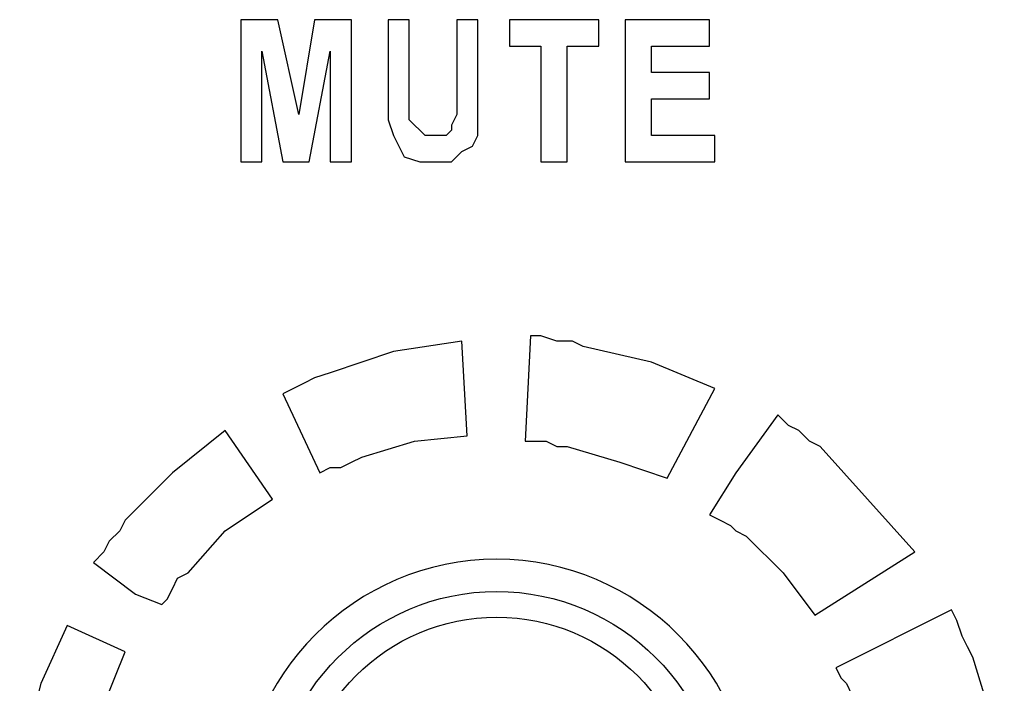
# Model space of a CAD drawing. Units: inches. Extents: x 1596 to 1957, y 1576 to 2188.
# Drawn here: x 1781 to 1794, y 1940 to 1949 of the extents above; entities that cross this region are included whole.
import ezdxf

# ---------------------------------------------------------------- set-up
doc = ezdxf.new("R2010")
doc.units = ezdxf.units.IN
doc.header["$MEASUREMENT"] = 0
doc.layers.add('layer 1', color=7, linetype='Continuous')

# ---------------------------------------------------------------- blocks, each defined once
blk = doc.blocks.new('A$C310E5C7F')
at = {"layer": 'layer 1', "lineweight": 25}
for points, knots in [([(-0.9, 95.44), (51.66, 95.44), (94.52, 52.57), (94.52, 0.02), (94.52, 0.02), (94.52, -52.53), (51.66, -95.39), (-0.9, -95.39), (-0.9, -95.39), (-53.45, -95.39), (-96.31, -52.53), (-96.31, 0.02), (-96.31, 0.02), (-96.31, 52.57), (-53.45, 95.44), (-0.9, 95.44)], [0, 0, 0, 0, 0.25, 0.25, 0.25, 0.25, 0.5, 0.5, 0.5, 0.5, 0.75, 0.75, 0.75, 0.75, 1, 1, 1, 1]), ([(-0.9, -83.45), (45.09, -83.45), (82.59, -45.95), (82.59, 0.03), (82.59, 0.03), (82.59, 46.02), (45.09, 83.51), (-0.9, 83.51), (-0.9, 83.51), (-46.88, 83.51), (-84.38, 46.02), (-84.38, 0.03), (-84.38, 0.03), (-84.38, -45.95), (-46.88, -83.45), (-0.9, -83.45)], [0, 0, 0, 0, 0.25, 0.25, 0.25, 0.25, 0.5, 0.5, 0.5, 0.5, 0.75, 0.75, 0.75, 0.75, 1, 1, 1, 1]), ([(-1.09, -73.9), (-1.09, -73.9), (-0.71, -73.9), (-0.71, -73.9), (-0.71, -73.9), (39.94, -73.79), (73.05, -40.62), (73.05, 0.03), (73.05, 0.03), (73.05, 40.76), (39.83, 73.97), (-0.9, 73.97), (-0.9, 73.97), (-0.9, 73.97), (-0.9, 73.97), (-0.9, 73.97), (-0.9, 73.97), (-41.62, 73.97), (-74.84, 40.76), (-74.84, 0.03), (-74.84, 0.03), (-74.84, -40.62), (-41.73, -73.79), (-1.09, -73.9)], [0, 0, 0, 0, 0.166667, 0.166667, 0.166667, 0.166667, 0.333333, 0.333333, 0.333333, 0.333333, 0.5, 0.5, 0.5, 0.5, 0.666667, 0.666667, 0.666667, 0.666667, 0.833333, 0.833333, 0.833333, 0.833333, 1, 1, 1, 1]), ([(-60.53, -18.52), (-60.53, -18.52), (58.73, -18.52), (58.73, -18.52), (58.73, -18.52), (58.73, -18.52), (58.73, 18.59), (58.73, 18.59), (58.73, 18.59), (58.73, 18.59), (-60.53, 18.59), (-60.53, 18.59), (-60.53, 18.59), (-60.53, 18.59), (-60.53, -18.52), (-60.53, -18.52)], [0, 0, 0, 0, 0.25, 0.25, 0.25, 0.25, 0.5, 0.5, 0.5, 0.5, 0.75, 0.75, 0.75, 0.75, 1, 1, 1, 1]), ([(-54.56, -12.04), (-54.56, -12.04), (52.77, -12.04), (52.77, -12.04), (52.77, -12.04), (52.77, -12.04), (52.77, 12.11), (52.77, 12.11), (52.77, 12.11), (52.77, 12.11), (-54.56, 12.11), (-54.56, 12.11), (-54.56, 12.11), (-54.56, 12.11), (-54.56, -12.04), (-54.56, -12.04)], [0, 0, 0, 0, 0.25, 0.25, 0.25, 0.25, 0.5, 0.5, 0.5, 0.5, 0.75, 0.75, 0.75, 0.75, 1, 1, 1, 1])]:
    blk.add_open_spline(points, degree=3, knots=knots, dxfattribs=at)
blk = doc.blocks.new('A$C188E580E')
at = {"layer": 'layer 1'}
for points, knots in [([(-57.55, 145.74), (-57.55, 145.74), (-57.55, 145.74), (-57.55, 145.74), (-57.55, 145.74), (-57.55, 145.74), (-57.55, 177.4), (-57.55, 177.4), (-57.55, 177.4), (-57.55, 177.4), (-49.34, 177.4), (-49.34, 177.4), (-49.34, 177.4), (-49.34, 177.4), (-44.64, 156.29), (-44.64, 156.29), (-44.64, 156.29), (-44.64, 156.29), (-41.12, 177.4), (-41.12, 177.4), (-41.12, 177.4), (-41.12, 177.4), (-32.91, 177.4), (-32.91, 177.4), (-32.91, 177.4), (-32.91, 177.4), (-32.91, 145.74), (-32.91, 145.74), (-32.91, 145.74), (-32.91, 145.74), (-37.61, 145.74), (-37.61, 145.74), (-37.61, 145.74), (-37.61, 145.74), (-37.61, 170.37), (-37.61, 170.37), (-37.61, 170.37), (-37.61, 170.37), (-42.3, 145.74), (-42.3, 145.74), (-42.3, 145.74), (-42.3, 145.74), (-48.16, 145.74), (-48.16, 145.74), (-48.16, 145.74), (-48.16, 145.74), (-52.86, 170.37), (-52.86, 170.37), (-52.86, 170.37), (-52.86, 170.37), (-52.86, 145.74), (-52.86, 145.74), (-52.86, 145.74), (-52.86, 145.74), (-57.55, 145.74), (-57.55, 145.74)], [0, 0, 0, 0, 0.071429, 0.071429, 0.071429, 0.071429, 0.142857, 0.142857, 0.142857, 0.142857, 0.214286, 0.214286, 0.214286, 0.214286, 0.285714, 0.285714, 0.285714, 0.285714, 0.357143, 0.357143, 0.357143, 0.357143, 0.428571, 0.428571, 0.428571, 0.428571, 0.5, 0.5, 0.5, 0.5, 0.571429, 0.571429, 0.571429, 0.571429, 0.642857, 0.642857, 0.642857, 0.642857, 0.714286, 0.714286, 0.714286, 0.714286, 0.785714, 0.785714, 0.785714, 0.785714, 0.857143, 0.857143, 0.857143, 0.857143, 0.928571, 0.928571, 0.928571, 0.928571, 1, 1, 1, 1]), ([(-24.7, 177.4), (-24.7, 177.4), (-24.7, 177.4), (-24.7, 177.4), (-24.7, 177.4), (-24.7, 177.4), (-20.01, 177.4), (-20.01, 177.4), (-20.01, 177.4), (-20.01, 177.4), (-20.01, 160.98), (-20.01, 160.98), (-20.01, 160.98), (-20.01, 160.98), (-20.01, 157.46), (-20.01, 157.46), (-20.01, 157.46), (-20.01, 157.46), (-20.01, 155.12), (-20.01, 155.12), (-20.01, 155.12), (-20.01, 155.12), (-18.83, 153.95), (-18.83, 153.95), (-18.83, 153.95), (-18.83, 153.95), (-17.66, 152.77), (-17.66, 152.77), (-17.66, 152.77), (-17.66, 152.77), (-16.49, 151.6), (-16.49, 151.6), (-16.49, 151.6), (-16.49, 151.6), (-14.14, 151.6), (-14.14, 151.6), (-14.14, 151.6), (-14.14, 151.6), (-12.97, 151.6), (-12.97, 151.6), (-12.97, 151.6), (-12.97, 151.6), (-11.8, 151.6), (-11.8, 151.6), (-11.8, 151.6), (-11.8, 151.6), (-10.62, 152.77), (-10.62, 152.77), (-10.62, 152.77), (-10.62, 152.77), (-10.62, 153.95), (-10.62, 153.95), (-10.62, 153.95), (-10.62, 153.95), (-9.45, 156.29), (-9.45, 156.29), (-9.45, 156.29), (-9.45, 156.29), (-9.45, 159.81), (-9.45, 159.81), (-9.45, 159.81), (-9.45, 159.81), (-9.45, 177.4), (-9.45, 177.4), (-9.45, 177.4), (-9.45, 177.4), (-4.76, 177.4), (-4.76, 177.4), (-4.76, 177.4), (-4.76, 177.4), (-4.76, 160.98), (-4.76, 160.98), (-4.76, 160.98), (-4.76, 160.98), (-4.76, 155.12), (-4.76, 155.12), (-4.76, 155.12), (-4.76, 155.12), (-4.76, 151.6), (-4.76, 151.6), (-4.76, 151.6), (-4.76, 151.6), (-5.93, 149.25), (-5.93, 149.25), (-5.93, 149.25), (-5.93, 149.25), (-8.28, 148.08), (-8.28, 148.08), (-8.28, 148.08), (-8.28, 148.08), (-10.62, 145.74), (-10.62, 145.74), (-10.62, 145.74), (-10.62, 145.74), (-14.14, 145.74), (-14.14, 145.74), (-14.14, 145.74), (-14.14, 145.74), (-17.66, 145.74), (-17.66, 145.74), (-17.66, 145.74), (-17.66, 145.74), (-21.18, 146.9), (-21.18, 146.9), (-21.18, 146.9), (-21.18, 146.9), (-22.36, 149.25), (-22.36, 149.25), (-22.36, 149.25), (-22.36, 149.25), (-23.53, 151.6), (-23.53, 151.6), (-23.53, 151.6), (-23.53, 151.6), (-24.7, 155.12), (-24.7, 155.12), (-24.7, 155.12), (-24.7, 155.12), (-24.7, 160.98), (-24.7, 160.98), (-24.7, 160.98), (-24.7, 160.98), (-24.7, 177.4), (-24.7, 177.4)], [0, 0, 0, 0, 0.032258, 0.032258, 0.032258, 0.032258, 0.064516, 0.064516, 0.064516, 0.064516, 0.096774, 0.096774, 0.096774, 0.096774, 0.129032, 0.129032, 0.129032, 0.129032, 0.16129, 0.16129, 0.16129, 0.16129, 0.193548, 0.193548, 0.193548, 0.193548, 0.225806, 0.225806, 0.225806, 0.225806, 0.258065, 0.258065, 0.258065, 0.258065, 0.290323, 0.290323, 0.290323, 0.290323, 0.322581, 0.322581, 0.322581, 0.322581, 0.354839, 0.354839, 0.354839, 0.354839, 0.387097, 0.387097, 0.387097, 0.387097, 0.419355, 0.419355, 0.419355, 0.419355, 0.451613, 0.451613, 0.451613, 0.451613, 0.483871, 0.483871, 0.483871, 0.483871, 0.516129, 0.516129, 0.516129, 0.516129, 0.548387, 0.548387, 0.548387, 0.548387, 0.580645, 0.580645, 0.580645, 0.580645, 0.612903, 0.612903, 0.612903, 0.612903, 0.645161, 0.645161, 0.645161, 0.645161, 0.677419, 0.677419, 0.677419, 0.677419, 0.709677, 0.709677, 0.709677, 0.709677, 0.741935, 0.741935, 0.741935, 0.741935, 0.774194, 0.774194, 0.774194, 0.774194, 0.806452, 0.806452, 0.806452, 0.806452, 0.83871, 0.83871, 0.83871, 0.83871, 0.870968, 0.870968, 0.870968, 0.870968, 0.903226, 0.903226, 0.903226, 0.903226, 0.935484, 0.935484, 0.935484, 0.935484, 0.967742, 0.967742, 0.967742, 0.967742, 1, 1, 1, 1]), ([(9.32, 145.74), (9.32, 145.74), (9.32, 145.74), (9.32, 145.74), (9.32, 145.74), (9.32, 145.74), (9.32, 171.54), (9.32, 171.54), (9.32, 171.54), (9.32, 171.54), (2.28, 171.54), (2.28, 171.54), (2.28, 171.54), (2.28, 171.54), (2.28, 177.4), (2.28, 177.4), (2.28, 177.4), (2.28, 177.4), (22.22, 177.4), (22.22, 177.4), (22.22, 177.4), (22.22, 177.4), (22.22, 171.54), (22.22, 171.54), (22.22, 171.54), (22.22, 171.54), (15.19, 171.54), (15.19, 171.54), (15.19, 171.54), (15.19, 171.54), (15.19, 145.74), (15.19, 145.74), (15.19, 145.74), (15.19, 145.74), (9.32, 145.74), (9.32, 145.74)], [0, 0, 0, 0, 0.111111, 0.111111, 0.111111, 0.111111, 0.222222, 0.222222, 0.222222, 0.222222, 0.333333, 0.333333, 0.333333, 0.333333, 0.444444, 0.444444, 0.444444, 0.444444, 0.555556, 0.555556, 0.555556, 0.555556, 0.666667, 0.666667, 0.666667, 0.666667, 0.777778, 0.777778, 0.777778, 0.777778, 0.888889, 0.888889, 0.888889, 0.888889, 1, 1, 1, 1]), ([(28.09, 145.74), (28.09, 145.74), (28.09, 177.4), (28.09, 177.4), (28.09, 177.4), (28.09, 177.4), (46.86, 177.4), (46.86, 177.4), (46.86, 177.4), (46.86, 177.4), (46.86, 171.54), (46.86, 171.54), (46.86, 171.54), (46.86, 171.54), (33.96, 171.54), (33.96, 171.54), (33.96, 171.54), (33.96, 171.54), (33.96, 165.68), (33.96, 165.68), (33.96, 165.68), (33.96, 165.68), (46.86, 165.68), (46.86, 165.68), (46.86, 165.68), (46.86, 165.68), (46.86, 159.81), (46.86, 159.81), (46.86, 159.81), (46.86, 159.81), (33.96, 159.81), (33.96, 159.81), (33.96, 159.81), (33.96, 159.81), (33.96, 151.6), (33.96, 151.6), (33.96, 151.6), (33.96, 151.6), (48.03, 151.6), (48.03, 151.6), (48.03, 151.6), (48.03, 151.6), (48.03, 145.74), (48.03, 145.74), (48.03, 145.74), (48.03, 145.74), (28.09, 145.74), (28.09, 145.74)], [0, 0, 0, 0, 0.083333, 0.083333, 0.083333, 0.083333, 0.166667, 0.166667, 0.166667, 0.166667, 0.25, 0.25, 0.25, 0.25, 0.333333, 0.333333, 0.333333, 0.333333, 0.416667, 0.416667, 0.416667, 0.416667, 0.5, 0.5, 0.5, 0.5, 0.583333, 0.583333, 0.583333, 0.583333, 0.666667, 0.666667, 0.666667, 0.666667, 0.75, 0.75, 0.75, 0.75, 0.833333, 0.833333, 0.833333, 0.833333, 0.916667, 0.916667, 0.916667, 0.916667, 1, 1, 1, 1]), ([(-48.16, 94.12), (-48.16, 94.12), (-45.82, 95.29), (-45.82, 95.29), (-45.82, 95.29), (-45.82, 95.29), (-43.47, 96.47), (-43.47, 96.47), (-43.47, 96.47), (-43.47, 96.47), (-41.12, 97.64), (-41.12, 97.64), (-41.12, 97.64), (-41.12, 97.64), (-37.61, 98.8), (-37.61, 98.8), (-37.61, 98.8), (-37.61, 98.8), (-23.53, 103.5), (-23.53, 103.5), (-23.53, 103.5), (-23.53, 103.5), (-8.28, 105.85), (-8.28, 105.85), (-8.28, 105.85), (-8.28, 105.85), (-7.1, 84.73), (-7.1, 84.73), (-7.1, 84.73), (-7.1, 84.73), (-18.83, 83.56), (-18.83, 83.56), (-18.83, 83.56), (-18.83, 83.56), (-30.57, 80.04), (-30.57, 80.04), (-30.57, 80.04), (-30.57, 80.04), (-32.91, 78.86), (-32.91, 78.86), (-32.91, 78.86), (-32.91, 78.86), (-35.26, 77.7), (-35.26, 77.7), (-35.26, 77.7), (-35.26, 77.7), (-37.61, 77.7), (-37.61, 77.7), (-37.61, 77.7), (-37.61, 77.7), (-39.95, 76.52), (-39.95, 76.52), (-39.95, 76.52), (-39.95, 76.52), (-48.16, 94.12), (-48.16, 94.12)], [0, 0, 0, 0, 0.071429, 0.071429, 0.071429, 0.071429, 0.142857, 0.142857, 0.142857, 0.142857, 0.214286, 0.214286, 0.214286, 0.214286, 0.285714, 0.285714, 0.285714, 0.285714, 0.357143, 0.357143, 0.357143, 0.357143, 0.428571, 0.428571, 0.428571, 0.428571, 0.5, 0.5, 0.5, 0.5, 0.571429, 0.571429, 0.571429, 0.571429, 0.642857, 0.642857, 0.642857, 0.642857, 0.714286, 0.714286, 0.714286, 0.714286, 0.785714, 0.785714, 0.785714, 0.785714, 0.857143, 0.857143, 0.857143, 0.857143, 0.928571, 0.928571, 0.928571, 0.928571, 1, 1, 1, 1]), ([(6.97, 107.02), (6.97, 107.02), (9.32, 107.02), (9.32, 107.02), (9.32, 107.02), (9.32, 107.02), (12.84, 105.85), (12.84, 105.85), (12.84, 105.85), (12.84, 105.85), (16.36, 105.85), (16.36, 105.85), (16.36, 105.85), (16.36, 105.85), (18.7, 104.67), (18.7, 104.67), (18.7, 104.67), (18.7, 104.67), (33.96, 101.15), (33.96, 101.15), (33.96, 101.15), (33.96, 101.15), (48.03, 95.29), (48.03, 95.29), (48.03, 95.29), (48.03, 95.29), (37.47, 75.35), (37.47, 75.35), (37.47, 75.35), (37.47, 75.35), (26.91, 78.86), (26.91, 78.86), (26.91, 78.86), (26.91, 78.86), (15.19, 82.38), (15.19, 82.38), (15.19, 82.38), (15.19, 82.38), (12.84, 82.38), (12.84, 82.38), (12.84, 82.38), (12.84, 82.38), (10.5, 83.56), (10.5, 83.56), (10.5, 83.56), (10.5, 83.56), (8.15, 83.56), (8.15, 83.56), (8.15, 83.56), (8.15, 83.56), (5.8, 83.56), (5.8, 83.56), (5.8, 83.56), (5.8, 83.56), (6.97, 107.02), (6.97, 107.02)], [0, 0, 0, 0, 0.071429, 0.071429, 0.071429, 0.071429, 0.142857, 0.142857, 0.142857, 0.142857, 0.214286, 0.214286, 0.214286, 0.214286, 0.285714, 0.285714, 0.285714, 0.285714, 0.357143, 0.357143, 0.357143, 0.357143, 0.428571, 0.428571, 0.428571, 0.428571, 0.5, 0.5, 0.5, 0.5, 0.571429, 0.571429, 0.571429, 0.571429, 0.642857, 0.642857, 0.642857, 0.642857, 0.714286, 0.714286, 0.714286, 0.714286, 0.785714, 0.785714, 0.785714, 0.785714, 0.857143, 0.857143, 0.857143, 0.857143, 0.928571, 0.928571, 0.928571, 0.928571, 1, 1, 1, 1]), ([(62.11, 89.42), (62.11, 89.42), (64.45, 87.08), (64.45, 87.08), (64.45, 87.08), (64.45, 87.08), (66.8, 85.91), (66.8, 85.91), (66.8, 85.91), (66.8, 85.91), (69.15, 83.56), (69.15, 83.56), (69.15, 83.56), (69.15, 83.56), (71.49, 82.38), (71.49, 82.38), (71.49, 82.38), (71.49, 82.38), (82.05, 70.65), (82.05, 70.65), (82.05, 70.65), (82.05, 70.65), (92.61, 58.92), (92.61, 58.92), (92.61, 58.92), (92.61, 58.92), (70.32, 44.85), (70.32, 44.85), (70.32, 44.85), (70.32, 44.85), (63.28, 54.23), (63.28, 54.23), (63.28, 54.23), (63.28, 54.23), (55.07, 62.44), (55.07, 62.44), (55.07, 62.44), (55.07, 62.44), (52.72, 63.61), (52.72, 63.61), (52.72, 63.61), (52.72, 63.61), (51.55, 64.79), (51.55, 64.79), (51.55, 64.79), (51.55, 64.79), (49.21, 65.96), (49.21, 65.96), (49.21, 65.96), (49.21, 65.96), (46.86, 67.14), (46.86, 67.14), (46.86, 67.14), (46.86, 67.14), (52.72, 76.52), (52.72, 76.52), (52.72, 76.52), (52.72, 76.52), (62.11, 89.42), (62.11, 89.42)], [0, 0, 0, 0, 0.066667, 0.066667, 0.066667, 0.066667, 0.133333, 0.133333, 0.133333, 0.133333, 0.2, 0.2, 0.2, 0.2, 0.266667, 0.266667, 0.266667, 0.266667, 0.333333, 0.333333, 0.333333, 0.333333, 0.4, 0.4, 0.4, 0.4, 0.466667, 0.466667, 0.466667, 0.466667, 0.533333, 0.533333, 0.533333, 0.533333, 0.6, 0.6, 0.6, 0.6, 0.666667, 0.666667, 0.666667, 0.666667, 0.733333, 0.733333, 0.733333, 0.733333, 0.8, 0.8, 0.8, 0.8, 0.866667, 0.866667, 0.866667, 0.866667, 0.933333, 0.933333, 0.933333, 0.933333, 1, 1, 1, 1]), ([(-90.4, 56.58), (-90.4, 56.58), (-88.05, 58.92), (-88.05, 58.92), (-88.05, 58.92), (-88.05, 58.92), (-86.87, 61.27), (-86.87, 61.27), (-86.87, 61.27), (-86.87, 61.27), (-84.53, 63.61), (-84.53, 63.61), (-84.53, 63.61), (-84.53, 63.61), (-83.35, 65.96), (-83.35, 65.96), (-83.35, 65.96), (-83.35, 65.96), (-72.8, 76.52), (-72.8, 76.52), (-72.8, 76.52), (-72.8, 76.52), (-61.07, 85.91), (-61.07, 85.91), (-61.07, 85.91), (-61.07, 85.91), (-50.51, 70.65), (-50.51, 70.65), (-50.51, 70.65), (-50.51, 70.65), (-61.07, 63.61), (-61.07, 63.61), (-61.07, 63.61), (-61.07, 63.61), (-69.28, 54.23), (-69.28, 54.23), (-69.28, 54.23), (-69.28, 54.23), (-71.63, 53.06), (-71.63, 53.06), (-71.63, 53.06), (-71.63, 53.06), (-72.8, 50.71), (-72.8, 50.71), (-72.8, 50.71), (-72.8, 50.71), (-73.97, 48.37), (-73.97, 48.37), (-73.97, 48.37), (-73.97, 48.37), (-75.15, 47.2), (-75.15, 47.2), (-75.15, 47.2), (-75.15, 47.2), (-81.01, 49.53), (-81.01, 49.53), (-81.01, 49.53), (-81.01, 49.53), (-90.4, 56.58), (-90.4, 56.58)], [0, 0, 0, 0, 0.066667, 0.066667, 0.066667, 0.066667, 0.133333, 0.133333, 0.133333, 0.133333, 0.2, 0.2, 0.2, 0.2, 0.266667, 0.266667, 0.266667, 0.266667, 0.333333, 0.333333, 0.333333, 0.333333, 0.4, 0.4, 0.4, 0.4, 0.466667, 0.466667, 0.466667, 0.466667, 0.533333, 0.533333, 0.533333, 0.533333, 0.6, 0.6, 0.6, 0.6, 0.666667, 0.666667, 0.666667, 0.666667, 0.733333, 0.733333, 0.733333, 0.733333, 0.8, 0.8, 0.8, 0.8, 0.866667, 0.866667, 0.866667, 0.866667, 0.933333, 0.933333, 0.933333, 0.933333, 1, 1, 1, 1]), ([(100.82, 46.02), (100.82, 46.02), (102, 43.67), (102, 43.67), (102, 43.67), (102, 43.67), (103.17, 40.15), (103.17, 40.15), (103.17, 40.15), (103.17, 40.15), (104.34, 37.81), (104.34, 37.81), (104.34, 37.81), (104.34, 37.81), (105.51, 35.46), (105.51, 35.46), (105.51, 35.46), (105.51, 35.46), (110.21, 20.2), (110.21, 20.2), (110.21, 20.2), (110.21, 20.2), (112.55, 3.79), (112.55, 3.79), (112.55, 3.79), (112.55, 3.79), (83.23, 2.61), (83.23, 2.61), (83.23, 2.61), (83.23, 2.61), (82.05, 14.34), (82.05, 14.34), (82.05, 14.34), (82.05, 14.34), (78.53, 24.9), (78.53, 24.9), (78.53, 24.9), (78.53, 24.9), (78.53, 27.25), (78.53, 27.25), (78.53, 27.25), (78.53, 27.25), (77.36, 29.59), (77.36, 29.59), (77.36, 29.59), (77.36, 29.59), (76.19, 30.77), (76.19, 30.77), (76.19, 30.77), (76.19, 30.77), (75.01, 33.11), (75.01, 33.11), (75.01, 33.11), (75.01, 33.11), (100.82, 46.02), (100.82, 46.02)], [0, 0, 0, 0, 0.071429, 0.071429, 0.071429, 0.071429, 0.142857, 0.142857, 0.142857, 0.142857, 0.214286, 0.214286, 0.214286, 0.214286, 0.285714, 0.285714, 0.285714, 0.285714, 0.357143, 0.357143, 0.357143, 0.357143, 0.428571, 0.428571, 0.428571, 0.428571, 0.5, 0.5, 0.5, 0.5, 0.571429, 0.571429, 0.571429, 0.571429, 0.642857, 0.642857, 0.642857, 0.642857, 0.714286, 0.714286, 0.714286, 0.714286, 0.785714, 0.785714, 0.785714, 0.785714, 0.857143, 0.857143, 0.857143, 0.857143, 0.928571, 0.928571, 0.928571, 0.928571, 1, 1, 1, 1]), ([(-106.82, 3.79), (-106.82, 3.79), (-106.82, 6.13), (-106.82, 6.13), (-106.82, 6.13), (-106.82, 6.13), (-106.82, 9.66), (-106.82, 9.66), (-106.82, 9.66), (-106.82, 9.66), (-105.65, 12), (-105.65, 12), (-105.65, 12), (-105.65, 12), (-105.65, 15.52), (-105.65, 15.52), (-105.65, 15.52), (-105.65, 15.52), (-102.12, 29.59), (-102.12, 29.59), (-102.12, 29.59), (-102.12, 29.59), (-96.26, 42.5), (-96.26, 42.5), (-96.26, 42.5), (-96.26, 42.5), (-83.35, 36.63), (-83.35, 36.63), (-83.35, 36.63), (-83.35, 36.63), (-88.05, 24.9), (-88.05, 24.9), (-88.05, 24.9), (-88.05, 24.9), (-90.4, 13.17), (-90.4, 13.17), (-90.4, 13.17), (-90.4, 13.17), (-91.57, 10.82), (-91.57, 10.82), (-91.57, 10.82), (-91.57, 10.82), (-91.57, 7.31), (-91.57, 7.31), (-91.57, 7.31), (-91.57, 7.31), (-91.57, 6.13), (-91.57, 6.13), (-91.57, 6.13), (-91.57, 6.13), (-91.57, 2.61), (-91.57, 2.61), (-91.57, 2.61), (-91.57, 2.61), (-106.82, 3.79), (-106.82, 3.79)], [0, 0, 0, 0, 0.071429, 0.071429, 0.071429, 0.071429, 0.142857, 0.142857, 0.142857, 0.142857, 0.214286, 0.214286, 0.214286, 0.214286, 0.285714, 0.285714, 0.285714, 0.285714, 0.357143, 0.357143, 0.357143, 0.357143, 0.428571, 0.428571, 0.428571, 0.428571, 0.5, 0.5, 0.5, 0.5, 0.571429, 0.571429, 0.571429, 0.571429, 0.642857, 0.642857, 0.642857, 0.642857, 0.714286, 0.714286, 0.714286, 0.714286, 0.785714, 0.785714, 0.785714, 0.785714, 0.857143, 0.857143, 0.857143, 0.857143, 0.928571, 0.928571, 0.928571, 0.928571, 1, 1, 1, 1])]:
    blk.add_open_spline(points, degree=3, knots=knots, dxfattribs=at)
at = {"xscale": 0.5999999999767169, "yscale": 0.5999999999767169, "zscale": 0.6}
blk.add_blockref('A$C310E5C7F', (0, 0), dxfattribs=at)

msp = doc.modelspace()

# ---------------------------------------------------------------- block references
at = {"xscale": 0.06, "yscale": 0.06, "zscale": 0.06}
msp.add_blockref('A$C188E580E', (1787.184, 1938.696), dxfattribs=at)

doc.saveas('drawing.dxf')
